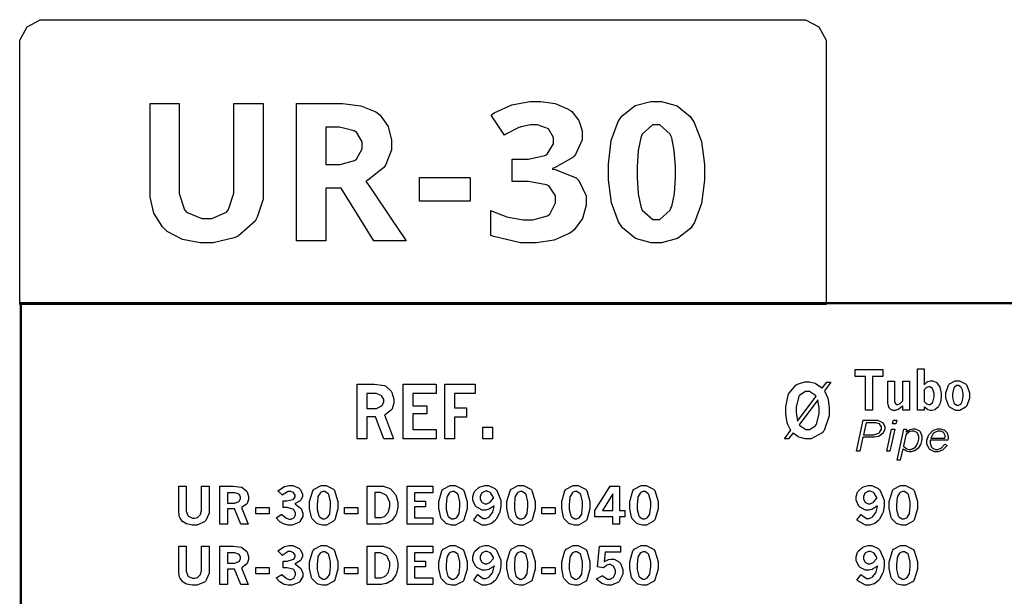
# Model space of a CAD drawing. Extents: x 0.5 to 11.2, y 0.5 to 7.8.
# Drawn here: x 0.5 to 2, y 6.7 to 7.6 of the extents above; entities that cross this region are included whole.
import ezdxf

# ---------------------------------------------------------------- set-up
doc = ezdxf.new("R2010")
doc.units = 0
doc.header["$MEASUREMENT"] = 0

msp = doc.modelspace()

# ---------------------------------------------------------------- linework, layer by layer
at = {"color": 142}
msp.add_lwpolyline([(0.464953, 7.57357), (0.464953, 7.58057), (0.476454, 7.60146), (0.497342, 7.61296), (0.50434, 7.61296), (1.70503, 7.61296), (1.71197, 7.61296), (1.73286, 7.60146), (1.74442, 7.58057), (1.74442, 7.57357), (1.74442, 7.16086), (0.464953, 7.16086), (0.464953, 7.57357)], close=True, dxfattribs=at)
at = {"color": 7}
for points in [[(0.850857, 7.48004), (0.850857, 7.33886), (0.850857, 7.32829), (0.841797, 7.29949), (0.840007, 7.29644), (0.838162, 7.2934), (0.812121, 7.27018), (0.808757, 7.26856), (0.805339, 7.26699), (0.771647, 7.25885), (0.760417, 7.25885), (0.751031, 7.25885), (0.722982, 7.26426), (0.698893, 7.27681), (0.695042, 7.28039), (0.691135, 7.28401), (0.677572, 7.30593), (0.671767, 7.33111), (0.671767, 7.33946), (0.671767, 7.48004), (0.717882, 7.48004), (0.717882, 7.34646), (0.717882, 7.33724), (0.726292, 7.31142), (0.727974, 7.30946), (0.729656, 7.30751), (0.753581, 7.29764), (0.76161, 7.29764), (0.769803, 7.29764), (0.792751, 7.30757), (0.794487, 7.30951), (0.796169, 7.31153), (0.804742, 7.33794), (0.804742, 7.34674), (0.804742, 7.48004), (0.850857, 7.48004)], [(0.950304, 7.3456), (0.950304, 7.26187), (0.904025, 7.26187), (0.904025, 7.48008), (0.967557, 7.48008), (0.977214, 7.48008), (1.00624, 7.47607), (1.02978, 7.46658), (1.03337, 7.46386), (1.03689, 7.46121), (1.04932, 7.44353), (1.05469, 7.42193), (1.05469, 7.41471), (1.05469, 7.40619), (1.04584, 7.38297), (1.04411, 7.38049), (1.04232, 7.37799), (1.01731, 7.3584), (1.01411, 7.35693), (1.0223, 7.34467), (1.05474, 7.29639), (1.07574, 7.26546), (1.07823, 7.26187), (1.02691, 7.26187), (0.974881, 7.3456), (0.950304, 7.3456)], [(1.35715, 7.43121), (1.35715, 7.42253), (1.34684, 7.39887), (1.34478, 7.39649), (1.34267, 7.3941), (1.31369, 7.37771), (1.31, 7.37679), (1.31, 7.37592), (1.3144, 7.37537), (1.34771, 7.36203), (1.34999, 7.35986), (1.35221, 7.35775), (1.36355, 7.3335), (1.36355, 7.32542), (1.36355, 7.31842), (1.3578, 7.29742), (1.34451, 7.27929), (1.34071, 7.27636), (1.33691, 7.27349), (1.31299, 7.26324), (1.28483, 7.25885), (1.2755, 7.25885), (1.25971, 7.25885), (1.21707, 7.26872), (1.21251, 7.27067), (1.21251, 7.31), (1.21463, 7.30897), (1.2379, 7.30024), (1.24045, 7.29953), (1.24295, 7.29889), (1.26367, 7.29551), (1.27062, 7.29551), (1.27902, 7.29551), (1.30246, 7.30197), (1.30431, 7.30328), (1.3061, 7.30458), (1.31521, 7.32226), (1.31521, 7.32813), (1.31521, 7.33361), (1.30474, 7.34885), (1.30268, 7.34987), (1.30056, 7.35097), (1.27214, 7.35633), (1.2627, 7.35633), (1.24609, 7.35633), (1.24609, 7.39176), (1.26297, 7.39176), (1.27224, 7.39176), (1.29812, 7.39729), (1.30008, 7.39839), (1.30203, 7.39953), (1.31179, 7.41575), (1.31179, 7.42111), (1.31179, 7.42578), (1.30398, 7.43967), (1.28657, 7.44586), (1.28076, 7.44586), (1.27528, 7.44586), (1.26069, 7.44288), (1.25884, 7.44228), (1.257, 7.44168), (1.23638, 7.43138), (1.23416, 7.4299), (1.21284, 7.46164), (1.21777, 7.46522), (1.24555, 7.47775), (1.27436, 7.48312), (1.28402, 7.48312), (1.29156, 7.48312), (1.31429, 7.47971), (1.3342, 7.47174), (1.33751, 7.4694), (1.34077, 7.46712), (1.35221, 7.45301), (1.35715, 7.43668), (1.35715, 7.43121)], [(1.55137, 7.37093), (1.55137, 7.35851), (1.54665, 7.32118), (1.53575, 7.2909), (1.53267, 7.28629), (1.52951, 7.28174), (1.50885, 7.26574), (1.48346, 7.25885), (1.47499, 7.25885), (1.46669, 7.25885), (1.44185, 7.26594), (1.42122, 7.2825), (1.41803, 7.28722), (1.41482, 7.29194), (1.40365, 7.32232), (1.39888, 7.35878), (1.39888, 7.37093), (1.39888, 7.38346), (1.40349, 7.42106), (1.41439, 7.4515), (1.41754, 7.45606), (1.42063, 7.46061), (1.44119, 7.47657), (1.46653, 7.4834), (1.47499, 7.4834), (1.48324, 7.4834), (1.50808, 7.47624), (1.52881, 7.45953), (1.53207, 7.45475), (1.53526, 7.44997), (1.54656, 7.41949), (1.55137, 7.38308), (1.55137, 7.37093)], [(0.950304, 7.38319), (0.965169, 7.38319), (0.973253, 7.38319), (0.995822, 7.38932), (0.997558, 7.39051), (0.999294, 7.39176), (1.00798, 7.4081), (1.00798, 7.41351), (1.00798, 7.41906), (0.999078, 7.43451), (0.997342, 7.4356), (0.995551, 7.43674), (0.972114, 7.44217), (0.964301, 7.44217), (0.950304, 7.44217), (0.950304, 7.38319)], [(1.44467, 7.37099), (1.44467, 7.36242), (1.4464, 7.33658), (1.45042, 7.3164), (1.45161, 7.31347), (1.45275, 7.3106), (1.4694, 7.29611), (1.47499, 7.29611), (1.48079, 7.29611), (1.49707, 7.31076), (1.49826, 7.31369), (1.49946, 7.31668), (1.50364, 7.33686), (1.50543, 7.36247), (1.50543, 7.37099), (1.50543, 7.37961), (1.50358, 7.40549), (1.4994, 7.42572), (1.49821, 7.4286), (1.49696, 7.43153), (1.48047, 7.44612), (1.47499, 7.44612), (1.46913, 7.44612), (1.45281, 7.43153), (1.45167, 7.4286), (1.45047, 7.42572), (1.4464, 7.40549), (1.44467, 7.37961), (1.44467, 7.37099)], [(1.09945, 7.32514), (1.09945, 7.36242), (1.17963, 7.36242), (1.17963, 7.32514), (1.09945, 7.32514)], [(1.79053, 7.05783), (1.83453, 7.05783), (1.83453, 7.04676), (1.81819, 7.04676), (1.81819, 6.99338), (1.80681, 6.99338), (1.80681, 7.04676), (1.79053, 7.04676), (1.79053, 7.05783)], [(1.88965, 7.05881), (1.90007, 7.05881), (1.90007, 7.03375), (1.9005, 7.03429), (1.90506, 7.03825), (1.90554, 7.03847), (1.90597, 7.03874), (1.9101, 7.0401), (1.91151, 7.0401), (1.91351, 7.0401), (1.91889, 7.03765), (1.9196, 7.03717), (1.92019, 7.03674), (1.92507, 7.02957), (1.9254, 7.0286), (1.92567, 7.02767), (1.92725, 7.01953), (1.92725, 7.01682), (1.92725, 7.01389), (1.92589, 7.00586), (1.92563, 7.00493), (1.9254, 7.00435), (1.92285, 6.99914), (1.92253, 6.99869), (1.92219, 6.99826), (1.91812, 6.99468), (1.91769, 6.99436), (1.91721, 6.99408), (1.91297, 6.99262), (1.91157, 6.99262), (1.9101, 6.99262), (1.90631, 6.99393), (1.90588, 6.99414), (1.90539, 6.99442), (1.90056, 6.99826), (1.90007, 6.99875), (1.90007, 6.99338), (1.88965, 6.99338), (1.88965, 7.05881)], [(1.00011, 7.03467), (1.02121, 7.03467), (1.02707, 7.03467), (1.04362, 7.03233), (1.04471, 7.03185), (1.04579, 7.03142), (1.05425, 7.02354), (1.0549, 7.02246), (1.0555, 7.02138), (1.05854, 7.01096), (1.05854, 7.00749), (1.05854, 7.00429), (1.05577, 6.99544), (1.05523, 6.99457), (1.05469, 6.99376), (1.04519, 6.98649), (1.04389, 6.98589), (1.05794, 6.94775), (1.04275, 6.94775), (1.02962, 6.98269), (1.01552, 6.98269), (1.01552, 6.94775), (1.00011, 6.94775), (1.00011, 7.03467)], [(1.07302, 7.03467), (1.12549, 7.03467), (1.12549, 7.01958), (1.08843, 7.01958), (1.08843, 7.00043), (1.111, 7.00043), (1.111, 6.98753), (1.08843, 6.98753), (1.08843, 6.96278), (1.12549, 6.96278), (1.12549, 6.94775), (1.07302, 6.94775), (1.07302, 7.03467)], [(1.13943, 7.03467), (1.18745, 7.03467), (1.18745, 7.01969), (1.15495, 7.01969), (1.15495, 6.99696), (1.17367, 6.99696), (1.17367, 6.98199), (1.15495, 6.98199), (1.15495, 6.94775), (1.13943, 6.94775), (1.13943, 7.03467)], [(1.73822, 7.02826), (1.7455, 7.03771), (1.7519, 7.03771), (1.74169, 7.02419), (1.74235, 7.02311), (1.74696, 7.01258), (1.74724, 7.01156), (1.74756, 7.01019), (1.74946, 6.99712), (1.74946, 6.99274), (1.74946, 6.98438), (1.7416, 6.9611), (1.74001, 6.95921), (1.73844, 6.95736), (1.72097, 6.94786), (1.71517, 6.94786), (1.71143, 6.94786), (1.70128, 6.95057), (1.70019, 6.95107), (1.69949, 6.95139), (1.69265, 6.95649), (1.692, 6.95714), (1.68485, 6.94792), (1.67822, 6.94792), (1.68838, 6.96153), (1.68778, 6.96235), (1.68365, 6.97081), (1.68338, 6.97168), (1.68289, 6.97319), (1.68056, 6.98753), (1.68056, 6.99224), (1.68056, 6.99886), (1.68425, 7.01693), (1.685, 7.01856), (1.68571, 7.02024), (1.69646, 7.03293), (1.69786, 7.03381), (1.69894, 7.03456), (1.71078, 7.03808), (1.71474, 7.03808), (1.71799, 7.03808), (1.72694, 7.03618), (1.72786, 7.03575), (1.72874, 7.03537), (1.73736, 7.02914), (1.73822, 7.02826)], [(1.84256, 7.03928), (1.85314, 7.03928), (1.85314, 7.00776), (1.85314, 7.00683), (1.85417, 7.00424), (1.85439, 7.00396), (1.85454, 7.00375), (1.85667, 7.00256), (1.85742, 7.00256), (1.8584, 7.00256), (1.861, 7.00358), (1.86139, 7.00379), (1.86171, 7.00401), (1.86578, 7.00786), (1.86626, 7.0084), (1.86626, 7.03928), (1.87674, 7.03928), (1.87674, 6.99338), (1.86626, 6.99338), (1.86626, 7.00028), (1.86567, 6.99962), (1.8596, 6.99474), (1.859, 6.99442), (1.85835, 6.99414), (1.85394, 6.99262), (1.85254, 6.99262), (1.85129, 6.99262), (1.8481, 6.99371), (1.84771, 6.99393), (1.84733, 6.99414), (1.84424, 6.99772), (1.84403, 6.99821), (1.84375, 6.99869), (1.84256, 7.00379), (1.84256, 7.00549), (1.84256, 7.03928)], [(1.95231, 7.0401), (1.95589, 7.0401), (1.96587, 7.035), (1.96679, 7.03396), (1.96767, 7.03299), (1.97206, 7.02072), (1.97206, 7.0166), (1.97206, 7.01221), (1.96761, 7), (1.96674, 6.99892), (1.96582, 6.99789), (1.95654, 6.99257), (1.95344, 6.99257), (1.95014, 6.99257), (1.94114, 6.99761), (1.94021, 6.99858), (1.93924, 6.99962), (1.93457, 7.01232), (1.93457, 7.01654), (1.93457, 7.02094), (1.93875, 7.03299), (1.93961, 7.03396), (1.94043, 7.035), (1.94933, 7.0401), (1.95231, 7.0401)], [(1.9534, 7.03244), (1.95199, 7.03244), (1.94808, 7.02989), (1.94775, 7.02935), (1.94726, 7.02869), (1.94504, 7.01942), (1.94504, 7.01628), (1.94504, 7.01335), (1.94706, 7.00515), (1.94749, 7.00456), (1.94786, 7.00401), (1.95193, 7.00108), (1.95335, 7.00108), (1.95443, 7.00108), (1.95736, 7.0025), (1.95768, 7.00276), (1.95801, 7.0031), (1.96035, 7.00717), (1.9605, 7.00765), (1.96072, 7.0084), (1.96175, 7.01535), (1.96175, 7.01764), (1.96175, 7.01958), (1.96089, 7.02479), (1.96072, 7.02539), (1.9605, 7.02599), (1.95806, 7.03043), (1.95774, 7.03071), (1.95736, 7.03103), (1.95437, 7.03244), (1.9534, 7.03244)], [(1.01552, 7.01953), (1.01552, 6.9961), (1.02783, 6.9961), (1.03071, 6.9961), (1.03852, 6.99968), (1.03933, 7.00038), (1.03982, 7.00087), (1.04248, 7.0064), (1.04248, 7.00825), (1.04248, 7.01025), (1.03955, 7.01579), (1.03901, 7.01628), (1.03841, 7.01682), (1.03044, 7.01953), (1.02783, 7.01953), (1.01552, 7.01953)], [(1.69917, 6.97607), (1.72862, 7.01551), (1.72771, 7.01682), (1.71799, 7.02306), (1.71479, 7.02306), (1.71153, 7.02306), (1.70281, 7.01725), (1.70193, 7.01606), (1.70107, 7.01492), (1.69683, 6.99875), (1.69683, 6.99333), (1.69683, 6.98904), (1.69879, 6.977), (1.69917, 6.97607)], [(1.90007, 7.02572), (1.90007, 7.007), (1.90033, 7.00662), (1.90349, 7.00364), (1.90381, 7.00342), (1.90408, 7.00325), (1.90668, 7.00222), (1.90761, 7.00222), (1.90907, 7.00222), (1.91303, 7.00504), (1.91347, 7.00558), (1.91385, 7.00618), (1.91585, 7.01449), (1.91585, 7.01719), (1.91585, 7.01975), (1.9139, 7.02675), (1.91351, 7.02724), (1.91308, 7.02778), (1.90913, 7.03049), (1.90782, 7.03049), (1.90679, 7.03049), (1.90414, 7.02951), (1.90386, 7.02929), (1.90354, 7.02914), (1.90033, 7.02615), (1.90007, 7.02572)], [(1.73112, 7.00987), (1.70171, 6.97017), (1.70264, 6.96897), (1.71224, 6.96272), (1.7155, 6.96272), (1.71864, 6.96272), (1.72732, 6.96858), (1.72819, 6.96972), (1.729, 6.97092), (1.73335, 6.98763), (1.73335, 6.99317), (1.73335, 6.99735), (1.73144, 7.00874), (1.73112, 7.00987)], [(1.80344, 6.97726), (1.82314, 6.97726), (1.82574, 6.97726), (1.83301, 6.97444), (1.83365, 6.97385), (1.83431, 6.97331), (1.83763, 6.96729), (1.83763, 6.96522), (1.83763, 6.96326), (1.83556, 6.9579), (1.83518, 6.95731), (1.83475, 6.95671), (1.82889, 6.95231), (1.82813, 6.95199), (1.82736, 6.95171), (1.82146, 6.95025), (1.8195, 6.95025), (1.80296, 6.95025), (1.79812, 6.92806), (1.79269, 6.92806), (1.80344, 6.97726)], [(1.80806, 6.97331), (1.80382, 6.95421), (1.81749, 6.95421), (1.82032, 6.95421), (1.82829, 6.95697), (1.82889, 6.95751), (1.82943, 6.95811), (1.83225, 6.96343), (1.83225, 6.96517), (1.83225, 6.96669), (1.82992, 6.97071), (1.82949, 6.97108), (1.829, 6.97146), (1.82319, 6.97331), (1.82129, 6.97331), (1.80806, 6.97331)], [(1.85135, 6.97726), (1.85644, 6.97726), (1.85519, 6.97151), (1.85004, 6.97151), (1.85135, 6.97726)], [(1.19987, 6.96658), (1.21517, 6.96658), (1.21517, 6.94775), (1.19987, 6.94775), (1.19987, 6.96658)], [(1.84831, 6.96294), (1.85335, 6.96294), (1.84571, 6.92806), (1.84056, 6.92806), (1.84831, 6.96294)], [(1.87142, 6.95844), (1.8719, 6.95893), (1.87663, 6.96235), (1.87711, 6.96251), (1.87756, 6.96272), (1.88183, 6.96365), (1.88331, 6.96365), (1.88569, 6.96365), (1.89242, 6.96067), (1.89301, 6.96007), (1.89361, 6.95953), (1.89654, 6.95188), (1.89654, 6.94928), (1.89654, 6.94683), (1.89497, 6.94021), (1.89469, 6.93946), (1.89438, 6.93875), (1.89068, 6.93311), (1.89031, 6.93267), (1.88986, 6.93229), (1.88514, 6.92904), (1.88465, 6.92876), (1.88411, 6.92854), (1.87929, 6.92736), (1.87771, 6.92736), (1.87625, 6.92736), (1.87229, 6.92822), (1.87185, 6.92839), (1.87136, 6.9286), (1.8666, 6.93153), (1.8661, 6.93192), (1.86214, 6.91407), (1.8571, 6.91407), (1.86789, 6.96294), (1.87181, 6.96294), (1.87142, 6.95844)], [(1.86719, 6.93664), (1.86751, 6.93619), (1.87158, 6.93261), (1.87207, 6.9324), (1.8725, 6.93218), (1.87614, 6.93099), (1.87739, 6.93099), (1.87875, 6.93099), (1.88232, 6.93224), (1.88282, 6.93246), (1.88314, 6.93261), (1.88629, 6.93517), (1.88661, 6.93549), (1.88687, 6.93582), (1.88943, 6.93994), (1.88965, 6.94043), (1.88992, 6.94119), (1.89154, 6.94743), (1.89154, 6.94949), (1.89154, 6.9515), (1.88938, 6.95708), (1.88894, 6.95747), (1.88851, 6.95796), (1.88374, 6.96012), (1.88217, 6.96012), (1.88058, 6.96012), (1.87646, 6.95871), (1.87597, 6.95839), (1.87543, 6.95811), (1.87121, 6.95432), (1.87093, 6.95383), (1.86719, 6.93664)], [(1.93664, 6.93744), (1.93608, 6.93668), (1.93033, 6.93078), (1.92974, 6.93039), (1.92893, 6.9299), (1.92165, 6.92736), (1.91928, 6.92736), (1.91661, 6.92736), (1.90929, 6.93067), (1.90864, 6.93132), (1.90793, 6.93201), (1.90446, 6.94), (1.90446, 6.9426), (1.90446, 6.94553), (1.90701, 6.95329), (1.90756, 6.95415), (1.90793, 6.95492), (1.91351, 6.96072), (1.91428, 6.9611), (1.91499, 6.96153), (1.92176, 6.96365), (1.92404, 6.96365), (1.92589, 6.96365), (1.93099, 6.96235), (1.93153, 6.96208), (1.93201, 6.96186), (1.93614, 6.95796), (1.93647, 6.95742), (1.93674, 6.95692), (1.93821, 6.95156), (1.93821, 6.94971), (1.93821, 6.94868), (1.93782, 6.9459), (1.93778, 6.94547), (1.90972, 6.94547), (1.90967, 6.94515), (1.9095, 6.94314), (1.9095, 6.94243), (1.9095, 6.94032), (1.91194, 6.93446), (1.91243, 6.93397), (1.91292, 6.93354), (1.91829, 6.93115), (1.92008, 6.93115), (1.92176, 6.93115), (1.92643, 6.93289), (1.92697, 6.93321), (1.92746, 6.9336), (1.93218, 6.93875), (1.93261, 6.9394), (1.93664, 6.93744)], [(1.93306, 6.94906), (1.93311, 6.94928), (1.93338, 6.95074), (1.93338, 6.95122), (1.93338, 6.9529), (1.93121, 6.95747), (1.93078, 6.95785), (1.93033, 6.95828), (1.92563, 6.96024), (1.9241, 6.96024), (1.92176, 6.96024), (1.91553, 6.95719), (1.91493, 6.95654), (1.91444, 6.95611), (1.91092, 6.94987), (1.91069, 6.94906), (1.93306, 6.94906)], [(0.717014, 6.87283), (0.729004, 6.87283), (0.729004, 6.83578), (0.729004, 6.83322), (0.731662, 6.82601), (0.732206, 6.82542), (0.732693, 6.82487), (0.738878, 6.822), (0.74094, 6.822), (0.742458, 6.822), (0.74669, 6.82314), (0.747179, 6.82335), (0.747612, 6.82362), (0.751303, 6.82742), (0.751574, 6.8279), (0.751844, 6.82844), (0.753201, 6.83399), (0.753201, 6.83578), (0.753201, 6.87283), (0.765246, 6.87283), (0.765246, 6.83404), (0.765246, 6.82981), (0.760146, 6.81799), (0.759169, 6.81694), (0.758137, 6.81597), (0.745606, 6.81099), (0.741428, 6.81099), (0.738282, 6.81099), (0.729764, 6.81282), (0.728842, 6.81315), (0.728299, 6.81337), (0.724012, 6.81586), (0.723687, 6.81614), (0.723199, 6.81657), (0.719239, 6.82215), (0.718912, 6.82281), (0.718588, 6.82351), (0.717014, 6.83122), (0.717014, 6.83376), (0.717014, 6.87283)], [(0.782497, 6.87283), (0.798882, 6.87283), (0.80344, 6.87283), (0.816243, 6.87121), (0.817111, 6.87088), (0.817925, 6.87056), (0.824544, 6.86507), (0.825032, 6.86431), (0.825467, 6.86356), (0.827854, 6.85628), (0.827854, 6.85385), (0.827854, 6.85161), (0.825683, 6.84543), (0.825304, 6.84483), (0.824869, 6.84429), (0.817546, 6.83925), (0.816515, 6.83882), (0.827419, 6.81218), (0.815593, 6.81218), (0.805447, 6.83658), (0.794487, 6.83658), (0.794487, 6.81218), (0.782497, 6.81218), (0.782497, 6.87283)], [(0.794487, 6.86225), (0.794487, 6.84592), (0.804036, 6.84592), (0.806261, 6.84592), (0.812338, 6.84842), (0.812989, 6.8489), (0.813368, 6.84924), (0.815375, 6.85314), (0.815375, 6.85439), (0.815375, 6.85579), (0.813097, 6.85965), (0.812662, 6.85997), (0.812175, 6.86035), (0.806044, 6.86225), (0.804036, 6.86225), (0.794487, 6.86225)], [(0.874457, 6.86529), (0.875379, 6.8661), (0.883789, 6.87181), (0.884549, 6.87207), (0.885254, 6.8724), (0.891982, 6.87403), (0.89426, 6.87403), (0.897949, 6.87403), (0.908203, 6.86936), (0.909125, 6.86838), (0.909831, 6.86768), (0.913357, 6.86068), (0.913357, 6.85835), (0.913357, 6.85628), (0.910644, 6.85075), (0.910157, 6.8501), (0.909614, 6.8495), (0.902126, 6.84511), (0.90115, 6.84483), (0.902235, 6.84435), (0.910319, 6.83806), (0.910861, 6.83729), (0.911404, 6.83658), (0.914117, 6.82986), (0.914117, 6.82758), (0.914117, 6.82465), (0.909506, 6.81662), (0.908583, 6.81581), (0.907661, 6.81506), (0.896864, 6.81099), (0.893283, 6.81099), (0.891004, 6.81099), (0.884874, 6.81233), (0.884224, 6.81256), (0.883518, 6.81282), (0.87755, 6.81635), (0.877007, 6.81679), (0.876628, 6.81711), (0.872396, 6.822), (0.871907, 6.82264), (0.880588, 6.82807), (0.881185, 6.82742), (0.886936, 6.82243), (0.887478, 6.8221), (0.887967, 6.82183), (0.892253, 6.82026), (0.893718, 6.82026), (0.89529, 6.82026), (0.899631, 6.82232), (0.900065, 6.82269), (0.900499, 6.82314), (0.902669, 6.82726), (0.902669, 6.82861), (0.902669, 6.83046), (0.899576, 6.83535), (0.898981, 6.83583), (0.898383, 6.83637), (0.889324, 6.83882), (0.886339, 6.83882), (0.88265, 6.83882), (0.88265, 6.84924), (0.885417, 6.84924), (0.888835, 6.84924), (0.898438, 6.85161), (0.899143, 6.85206), (0.899576, 6.85238), (0.902018, 6.85601), (0.902018, 6.85721), (0.902018, 6.85846), (0.899903, 6.86182), (0.899522, 6.86219), (0.899089, 6.86257), (0.894911, 6.86442), (0.893554, 6.86442), (0.890625, 6.86442), (0.882758, 6.85926), (0.881836, 6.85824), (0.874457, 6.86529)], [(0.946724, 6.87403), (0.9509, 6.87403), (0.962565, 6.86806), (0.963596, 6.86686), (0.964572, 6.86567), (0.969726, 6.84842), (0.969726, 6.84261), (0.969726, 6.83653), (0.964735, 6.81944), (0.963758, 6.81819), (0.962728, 6.817), (0.951443, 6.81099), (0.9477, 6.81099), (0.945042, 6.81099), (0.937825, 6.81272), (0.937229, 6.81304), (0.936199, 6.81358), (0.928928, 6.82107), (0.928494, 6.822), (0.927897, 6.82324), (0.924858, 6.8374), (0.924858, 6.84207), (0.924858, 6.84825), (0.92985, 6.86556), (0.930881, 6.86675), (0.931858, 6.868), (0.942979, 6.87403), (0.946724, 6.87403)], [(0.947428, 6.86421), (0.946018, 6.86421), (0.942219, 6.86247), (0.941786, 6.86208), (0.941351, 6.86176), (0.938097, 6.85633), (0.937879, 6.85558), (0.937663, 6.85487), (0.936686, 6.84332), (0.936686, 6.83946), (0.936686, 6.83583), (0.93929, 6.82557), (0.939833, 6.82487), (0.940321, 6.82422), (0.945583, 6.82075), (0.947374, 6.82075), (0.948731, 6.82075), (0.952365, 6.82249), (0.952854, 6.82281), (0.953288, 6.82319), (0.956651, 6.82829), (0.956868, 6.82894), (0.957032, 6.82964), (0.958062, 6.84028), (0.958062, 6.84381), (0.958062, 6.84787), (0.955404, 6.85932), (0.954915, 6.85997), (0.954372, 6.86068), (0.949164, 6.86421), (0.947428, 6.86421)], [(1.01617, 6.87283), (1.03825, 6.87283), (1.04172, 6.87283), (1.05122, 6.86963), (1.05225, 6.86897), (1.05328, 6.86838), (1.06114, 6.85938), (1.06169, 6.85818), (1.06218, 6.85704), (1.06489, 6.84657), (1.06489, 6.84304), (1.06489, 6.83942), (1.06255, 6.82949), (1.06212, 6.82835), (1.06163, 6.82726), (1.05566, 6.81879), (1.05496, 6.81814), (1.05442, 6.81771), (1.04763, 6.81407), (1.04682, 6.81381), (1.04595, 6.81353), (1.03868, 6.81218), (1.0363, 6.81218), (1.01617, 6.81218), (1.01617, 6.87283)], [(1.02827, 6.86263), (1.02827, 6.82281), (1.03651, 6.82281), (1.03847, 6.82281), (1.04373, 6.82476), (1.04432, 6.82514), (1.04487, 6.82557), (1.04932, 6.83074), (1.04964, 6.83138), (1.05008, 6.83231), (1.05235, 6.8406), (1.05235, 6.84332), (1.05235, 6.84685), (1.04807, 6.8565), (1.04725, 6.85736), (1.04639, 6.85824), (1.03716, 6.86263), (1.03413, 6.86263), (1.02827, 6.86263)], [(1.07948, 6.87283), (1.12017, 6.87283), (1.12017, 6.86231), (1.09142, 6.86231), (1.09142, 6.8489), (1.10894, 6.8489), (1.10894, 6.83996), (1.09142, 6.83996), (1.09142, 6.82264), (1.12017, 6.82264), (1.12017, 6.81218), (1.07948, 6.81218), (1.07948, 6.87283)], [(1.1518, 6.87403), (1.15598, 6.87403), (1.16764, 6.86806), (1.16867, 6.86686), (1.16965, 6.86567), (1.1748, 6.84842), (1.1748, 6.84261), (1.1748, 6.83653), (1.16976, 6.81944), (1.16878, 6.81819), (1.16775, 6.817), (1.15652, 6.81099), (1.15278, 6.81099), (1.15012, 6.81099), (1.1429, 6.81272), (1.14225, 6.81304), (1.14128, 6.81358), (1.13401, 6.82107), (1.13357, 6.822), (1.13292, 6.82324), (1.12994, 6.8374), (1.12994, 6.84207), (1.12994, 6.84825), (1.13487, 6.86556), (1.13591, 6.86675), (1.13688, 6.868), (1.14806, 6.87403), (1.1518, 6.87403)], [(1.15245, 6.86421), (1.15104, 6.86421), (1.14724, 6.86247), (1.14681, 6.86208), (1.14638, 6.86176), (1.14312, 6.85633), (1.14296, 6.85558), (1.14274, 6.85487), (1.14171, 6.84332), (1.14171, 6.83946), (1.14171, 6.83583), (1.14431, 6.82557), (1.14486, 6.82487), (1.1454, 6.82422), (1.15061, 6.82075), (1.1524, 6.82075), (1.15375, 6.82075), (1.15744, 6.82249), (1.15793, 6.82281), (1.15837, 6.82319), (1.16168, 6.82829), (1.16189, 6.82894), (1.16206, 6.82964), (1.16314, 6.84028), (1.16314, 6.84381), (1.16314, 6.84787), (1.16043, 6.85932), (1.15994, 6.85997), (1.1594, 6.86068), (1.15419, 6.86421), (1.15245, 6.86421)], [(1.21767, 6.84147), (1.21701, 6.84093), (1.2105, 6.83669), (1.20985, 6.83643), (1.2092, 6.83615), (1.20383, 6.83475), (1.20204, 6.83475), (1.19878, 6.83475), (1.19005, 6.83925), (1.18918, 6.84011), (1.18826, 6.84104), (1.18392, 6.85042), (1.18392, 6.85351), (1.18392, 6.85612), (1.1862, 6.86312), (1.18669, 6.86393), (1.18712, 6.86475), (1.19363, 6.87093), (1.1945, 6.87136), (1.19531, 6.87185), (1.20264, 6.87403), (1.20513, 6.87403), (1.20882, 6.87403), (1.21891, 6.86908), (1.22, 6.86806), (1.22135, 6.86681), (1.22835, 6.85047), (1.22835, 6.845), (1.22835, 6.84136), (1.22645, 6.83154), (1.22607, 6.8304), (1.22569, 6.82932), (1.22108, 6.82032), (1.22054, 6.81961), (1.22, 6.81896), (1.21354, 6.81369), (1.21284, 6.81326), (1.21208, 6.81288), (1.20519, 6.81099), (1.20291, 6.81099), (1.19846, 6.81099), (1.18636, 6.81776), (1.18517, 6.81907), (1.192, 6.82775), (1.19276, 6.82676), (1.20014, 6.82167), (1.20264, 6.82167), (1.20443, 6.82167), (1.20926, 6.82368), (1.20985, 6.82406), (1.21039, 6.82449), (1.21522, 6.83074), (1.2156, 6.83154), (1.21582, 6.83214), (1.21756, 6.84044), (1.21767, 6.84147)], [(1.21669, 6.85379), (1.21642, 6.85476), (1.21257, 6.86165), (1.21208, 6.86208), (1.21153, 6.86253), (1.20671, 6.86469), (1.20513, 6.86469), (1.2034, 6.86469), (1.19862, 6.86236), (1.19819, 6.86187), (1.19775, 6.86143), (1.19553, 6.85628), (1.19553, 6.85454), (1.19553, 6.85281), (1.19759, 6.84787), (1.19802, 6.84744), (1.19846, 6.847), (1.20285, 6.84478), (1.20432, 6.84478), (1.20589, 6.84478), (1.21023, 6.84657), (1.21072, 6.8469), (1.21121, 6.84728), (1.21615, 6.85303), (1.21669, 6.85379)], [(1.25977, 6.87403), (1.264, 6.87403), (1.27566, 6.86806), (1.27669, 6.86686), (1.27767, 6.86567), (1.28277, 6.84842), (1.28277, 6.84261), (1.28277, 6.83653), (1.27778, 6.81944), (1.2768, 6.81819), (1.27577, 6.817), (1.26449, 6.81099), (1.26074, 6.81099), (1.25808, 6.81099), (1.25092, 6.81272), (1.25027, 6.81304), (1.24924, 6.81358), (1.24197, 6.82107), (1.24154, 6.822), (1.24094, 6.82324), (1.23796, 6.8374), (1.23796, 6.84207), (1.23796, 6.84825), (1.24289, 6.86556), (1.24392, 6.86675), (1.2449, 6.868), (1.25602, 6.87403), (1.25977, 6.87403)], [(1.26047, 6.86421), (1.25906, 6.86421), (1.25526, 6.86247), (1.25483, 6.86208), (1.25439, 6.86176), (1.25114, 6.85633), (1.25092, 6.85558), (1.25071, 6.85487), (1.24973, 6.84332), (1.24973, 6.83946), (1.24973, 6.83583), (1.25233, 6.82557), (1.25288, 6.82487), (1.25336, 6.82422), (1.25863, 6.82075), (1.26042, 6.82075), (1.26177, 6.82075), (1.26541, 6.82249), (1.2659, 6.82281), (1.26633, 6.82319), (1.26969, 6.82829), (1.26991, 6.82894), (1.27007, 6.82964), (1.2711, 6.84028), (1.2711, 6.84381), (1.2711, 6.84787), (1.26845, 6.85932), (1.26796, 6.85997), (1.26742, 6.86068), (1.26221, 6.86421), (1.26047, 6.86421)], [(1.34668, 6.87403), (1.35086, 6.87403), (1.36252, 6.86806), (1.36355, 6.86686), (1.36453, 6.86567), (1.36968, 6.84842), (1.36968, 6.84261), (1.36968, 6.83653), (1.36469, 6.81944), (1.36372, 6.81819), (1.36268, 6.817), (1.3514, 6.81099), (1.34766, 6.81099), (1.345, 6.81099), (1.33778, 6.81272), (1.33718, 6.81304), (1.33615, 6.81358), (1.32888, 6.82107), (1.32845, 6.822), (1.32785, 6.82324), (1.32482, 6.8374), (1.32482, 6.84207), (1.32482, 6.84825), (1.32981, 6.86556), (1.33084, 6.86675), (1.33181, 6.868), (1.34294, 6.87403), (1.34668, 6.87403)], [(1.34733, 6.86421), (1.34592, 6.86421), (1.34218, 6.86247), (1.34174, 6.86208), (1.34131, 6.86176), (1.33805, 6.85633), (1.33784, 6.85558), (1.33762, 6.85487), (1.33659, 6.84332), (1.33659, 6.83946), (1.33659, 6.83583), (1.33925, 6.82557), (1.33979, 6.82487), (1.34028, 6.82422), (1.34554, 6.82075), (1.34733, 6.82075), (1.34869, 6.82075), (1.35232, 6.82249), (1.35281, 6.82281), (1.35324, 6.82319), (1.35655, 6.82829), (1.35677, 6.82894), (1.35699, 6.82964), (1.35802, 6.84028), (1.35802, 6.84381), (1.35802, 6.84787), (1.35536, 6.85932), (1.35487, 6.85997), (1.35433, 6.86068), (1.34907, 6.86421), (1.34733, 6.86421)], [(1.40186, 6.87283), (1.41635, 6.87283), (1.41635, 6.83415), (1.42492, 6.83415), (1.42492, 6.82422), (1.41635, 6.82422), (1.41635, 6.81218), (1.40587, 6.81218), (1.40587, 6.82422), (1.37766, 6.82422), (1.37766, 6.83415), (1.40186, 6.87283)], [(1.40587, 6.86074), (1.38938, 6.83415), (1.40587, 6.83415), (1.40587, 6.86074)], [(1.45469, 6.87403), (1.45888, 6.87403), (1.47054, 6.86806), (1.47157, 6.86686), (1.47254, 6.86567), (1.47771, 6.84842), (1.47771, 6.84261), (1.47771, 6.83653), (1.47265, 6.81944), (1.47168, 6.81819), (1.47065, 6.817), (1.45942, 6.81099), (1.45568, 6.81099), (1.45301, 6.81099), (1.44581, 6.81272), (1.44515, 6.81304), (1.44417, 6.81358), (1.43685, 6.82107), (1.43642, 6.822), (1.43582, 6.82324), (1.43283, 6.8374), (1.43283, 6.84207), (1.43283, 6.84825), (1.43778, 6.86556), (1.43881, 6.86675), (1.43978, 6.868), (1.45096, 6.87403), (1.45469, 6.87403)], [(1.45535, 6.86421), (1.45394, 6.86421), (1.45014, 6.86247), (1.44971, 6.86208), (1.44928, 6.86176), (1.44601, 6.85633), (1.44586, 6.85558), (1.44564, 6.85487), (1.44461, 6.84332), (1.44461, 6.83946), (1.44461, 6.83583), (1.44721, 6.82557), (1.44775, 6.82487), (1.44829, 6.82422), (1.4535, 6.82075), (1.45529, 6.82075), (1.45665, 6.82075), (1.46035, 6.82249), (1.46083, 6.82281), (1.46126, 6.82319), (1.46457, 6.82829), (1.46479, 6.82894), (1.46496, 6.82964), (1.46604, 6.84028), (1.46604, 6.84381), (1.46604, 6.84787), (1.46332, 6.85932), (1.46283, 6.85997), (1.46229, 6.86068), (1.45708, 6.86421), (1.45535, 6.86421)], [(0.839464, 6.83903), (0.860406, 6.83903), (0.860406, 6.82889), (0.839464, 6.82889), (0.839464, 6.83903)], [(0.98036, 6.83903), (1.0013, 6.83903), (1.0013, 6.82889), (0.98036, 6.82889), (0.98036, 6.83903)], [(1.2934, 6.83903), (1.31434, 6.83903), (1.31434, 6.82889), (1.2934, 6.82889), (1.2934, 6.83903)], [(0.717014, 6.77746), (0.729004, 6.77746), (0.729004, 6.7404), (0.729004, 6.73785), (0.731662, 6.73063), (0.732206, 6.73004), (0.732693, 6.72949), (0.738878, 6.72657), (0.74094, 6.72657), (0.742458, 6.72657), (0.74669, 6.72771), (0.747179, 6.72792), (0.747612, 6.72819), (0.751303, 6.73199), (0.751574, 6.73247), (0.751844, 6.73301), (0.753201, 6.73856), (0.753201, 6.7404), (0.753201, 6.77746), (0.765246, 6.77746), (0.765246, 6.73867), (0.765246, 6.73443), (0.760146, 6.7226), (0.759169, 6.72157), (0.758137, 6.7206), (0.745606, 6.71556), (0.741428, 6.71556), (0.738282, 6.71556), (0.729764, 6.71739), (0.728842, 6.71772), (0.728299, 6.71793), (0.724012, 6.72043), (0.723687, 6.72071), (0.723199, 6.72119), (0.719239, 6.72672), (0.718912, 6.72738), (0.718588, 6.72808), (0.717014, 6.73579), (0.717014, 6.73833), (0.717014, 6.77746)], [(0.782497, 6.77746), (0.798882, 6.77746), (0.80344, 6.77746), (0.816243, 6.77576), (0.817111, 6.77544), (0.817925, 6.77512), (0.824544, 6.76964), (0.825032, 6.76888), (0.825467, 6.76812), (0.827854, 6.7609), (0.827854, 6.75846), (0.827854, 6.75624), (0.825683, 6.75), (0.825304, 6.7494), (0.824869, 6.74886), (0.817546, 6.74382), (0.816515, 6.74338), (0.827419, 6.71674), (0.815593, 6.71674), (0.805447, 6.74115), (0.794487, 6.74115), (0.794487, 6.71674), (0.782497, 6.71674), (0.782497, 6.77746)], [(0.794487, 6.76682), (0.794487, 6.75049), (0.804036, 6.75049), (0.806261, 6.75049), (0.812338, 6.75299), (0.812989, 6.75347), (0.813368, 6.75385), (0.815375, 6.75776), (0.815375, 6.759), (0.815375, 6.76042), (0.813097, 6.76421), (0.812662, 6.7646), (0.812175, 6.76497), (0.806044, 6.76682), (0.804036, 6.76682), (0.794487, 6.76682)], [(0.874457, 6.76992), (0.875379, 6.77072), (0.883789, 6.77636), (0.884549, 6.77669), (0.885254, 6.77701), (0.891982, 6.7786), (0.89426, 6.7786), (0.897949, 6.7786), (0.908203, 6.77399), (0.909125, 6.773), (0.909831, 6.77225), (0.913357, 6.76525), (0.913357, 6.76292), (0.913357, 6.76085), (0.910644, 6.75532), (0.910157, 6.75467), (0.909614, 6.75407), (0.902126, 6.74968), (0.90115, 6.7494), (0.902235, 6.74892), (0.910319, 6.74268), (0.910861, 6.74192), (0.911404, 6.74121), (0.914117, 6.73443), (0.914117, 6.73215), (0.914117, 6.72922), (0.909506, 6.72119), (0.908583, 6.72038), (0.907661, 6.71962), (0.896864, 6.71556), (0.893283, 6.71556), (0.891004, 6.71556), (0.884874, 6.7169), (0.884224, 6.71712), (0.883518, 6.71739), (0.87755, 6.72097), (0.877007, 6.7214), (0.876628, 6.72174), (0.872396, 6.72657), (0.871907, 6.72721), (0.880588, 6.73264), (0.881185, 6.73199), (0.886936, 6.727), (0.887478, 6.72667), (0.887967, 6.7264), (0.892253, 6.72483), (0.893718, 6.72483), (0.89529, 6.72483), (0.899631, 6.72694), (0.900065, 6.72732), (0.900499, 6.72775), (0.902669, 6.73182), (0.902669, 6.73318), (0.902669, 6.73503), (0.899576, 6.73996), (0.898981, 6.74046), (0.898383, 6.74094), (0.889324, 6.74338), (0.886339, 6.74338), (0.88265, 6.74338), (0.88265, 6.75385), (0.885417, 6.75385), (0.888835, 6.75385), (0.898438, 6.75618), (0.899143, 6.75662), (0.899576, 6.75694), (0.902018, 6.76064), (0.902018, 6.76183), (0.902018, 6.76307), (0.899903, 6.76639), (0.899522, 6.76676), (0.899089, 6.76714), (0.894911, 6.76899), (0.893554, 6.76899), (0.890625, 6.76899), (0.882758, 6.76389), (0.881836, 6.76286), (0.874457, 6.76992)], [(0.946724, 6.7786), (0.9509, 6.7786), (0.962565, 6.77262), (0.963596, 6.77143), (0.964572, 6.77029), (0.969726, 6.75299), (0.969726, 6.74718), (0.969726, 6.7411), (0.964735, 6.72401), (0.963758, 6.72276), (0.962728, 6.72157), (0.951443, 6.71556), (0.9477, 6.71556), (0.945042, 6.71556), (0.937825, 6.71729), (0.937229, 6.71761), (0.936199, 6.71815), (0.928928, 6.72564), (0.928494, 6.72657), (0.927897, 6.72781), (0.924858, 6.74197), (0.924858, 6.74664), (0.924858, 6.75282), (0.92985, 6.77013), (0.930881, 6.77132), (0.931858, 6.77257), (0.942979, 6.7786), (0.946724, 6.7786)], [(0.947428, 6.76878), (0.946018, 6.76878), (0.942219, 6.76704), (0.941786, 6.76665), (0.941351, 6.76633), (0.938097, 6.76096), (0.937879, 6.76019), (0.937663, 6.7595), (0.936686, 6.74794), (0.936686, 6.74403), (0.936686, 6.7404), (0.93929, 6.73014), (0.939833, 6.72944), (0.940321, 6.72879), (0.945583, 6.72532), (0.947374, 6.72532), (0.948731, 6.72532), (0.952365, 6.72706), (0.952854, 6.72738), (0.953288, 6.72775), (0.956651, 6.73286), (0.956868, 6.73351), (0.957032, 6.73421), (0.958062, 6.74485), (0.958062, 6.74837), (0.958062, 6.75244), (0.955404, 6.76389), (0.954915, 6.7646), (0.954372, 6.76531), (0.949164, 6.76878), (0.947428, 6.76878)], [(1.01617, 6.77746), (1.03825, 6.77746), (1.04172, 6.77746), (1.05122, 6.77425), (1.05225, 6.7736), (1.05328, 6.773), (1.06114, 6.76394), (1.06169, 6.76275), (1.06218, 6.76161), (1.06489, 6.75114), (1.06489, 6.74761), (1.06489, 6.74397), (1.06255, 6.73406), (1.06212, 6.73296), (1.06163, 6.73188), (1.05566, 6.72336), (1.05496, 6.72271), (1.05442, 6.72228), (1.04763, 6.71869), (1.04682, 6.71837), (1.04595, 6.7181), (1.03868, 6.71674), (1.0363, 6.71674), (1.01617, 6.71674), (1.01617, 6.77746)], [(1.02827, 6.76719), (1.02827, 6.72738), (1.03651, 6.72738), (1.03847, 6.72738), (1.04373, 6.72933), (1.04432, 6.72971), (1.04487, 6.73014), (1.04932, 6.73535), (1.04964, 6.73594), (1.05008, 6.73687), (1.05235, 6.74517), (1.05235, 6.74789), (1.05235, 6.75142), (1.04807, 6.76107), (1.04725, 6.76193), (1.04639, 6.76286), (1.03716, 6.76719), (1.03413, 6.76719), (1.02827, 6.76719)], [(1.07948, 6.77746), (1.12017, 6.77746), (1.12017, 6.76687), (1.09142, 6.76687), (1.09142, 6.75353), (1.10894, 6.75353), (1.10894, 6.74451), (1.09142, 6.74451), (1.09142, 6.72721), (1.12017, 6.72721), (1.12017, 6.71674), (1.07948, 6.71674), (1.07948, 6.77746)], [(1.1518, 6.7786), (1.15598, 6.7786), (1.16764, 6.77262), (1.16867, 6.77143), (1.16965, 6.77029), (1.1748, 6.75299), (1.1748, 6.74718), (1.1748, 6.7411), (1.16976, 6.72401), (1.16878, 6.72276), (1.16775, 6.72157), (1.15652, 6.71556), (1.15278, 6.71556), (1.15012, 6.71556), (1.1429, 6.71729), (1.14225, 6.71761), (1.14128, 6.71815), (1.13401, 6.72564), (1.13357, 6.72657), (1.13292, 6.72781), (1.12994, 6.74197), (1.12994, 6.74664), (1.12994, 6.75282), (1.13487, 6.77013), (1.13591, 6.77132), (1.13688, 6.77257), (1.14806, 6.7786), (1.1518, 6.7786)], [(1.15245, 6.76878), (1.15104, 6.76878), (1.14724, 6.76704), (1.14681, 6.76665), (1.14638, 6.76633), (1.14312, 6.76096), (1.14296, 6.76019), (1.14274, 6.7595), (1.14171, 6.74794), (1.14171, 6.74403), (1.14171, 6.7404), (1.14431, 6.73014), (1.14486, 6.72944), (1.1454, 6.72879), (1.15061, 6.72532), (1.1524, 6.72532), (1.15375, 6.72532), (1.15744, 6.72706), (1.15793, 6.72738), (1.15837, 6.72775), (1.16168, 6.73286), (1.16189, 6.73351), (1.16206, 6.73421), (1.16314, 6.74485), (1.16314, 6.74837), (1.16314, 6.75244), (1.16043, 6.76389), (1.15994, 6.7646), (1.1594, 6.76531), (1.15419, 6.76878), (1.15245, 6.76878)], [(1.21767, 6.74604), (1.21701, 6.7455), (1.2105, 6.74132), (1.20985, 6.741), (1.2092, 6.74072), (1.20383, 6.73931), (1.20204, 6.73931), (1.19878, 6.73931), (1.19005, 6.74382), (1.18918, 6.74468), (1.18826, 6.74561), (1.18392, 6.75499), (1.18392, 6.75808), (1.18392, 6.76069), (1.1862, 6.76774), (1.18669, 6.7685), (1.18712, 6.76932), (1.19363, 6.77556), (1.1945, 6.77599), (1.19531, 6.77642), (1.20264, 6.77865), (1.20513, 6.77865), (1.20882, 6.77865), (1.21891, 6.77365), (1.22, 6.77262), (1.22135, 6.77138), (1.22835, 6.75504), (1.22835, 6.74957), (1.22835, 6.74593), (1.22645, 6.73611), (1.22607, 6.73497), (1.22569, 6.73389), (1.22108, 6.72493), (1.22054, 6.72424), (1.22, 6.72358), (1.21354, 6.71826), (1.21284, 6.71789), (1.21208, 6.7175), (1.20519, 6.7156), (1.20291, 6.7156), (1.19846, 6.7156), (1.18636, 6.72233), (1.18517, 6.72368), (1.192, 6.73236), (1.19276, 6.73139), (1.20014, 6.72629), (1.20264, 6.72629), (1.20443, 6.72629), (1.20926, 6.72831), (1.20985, 6.72868), (1.21039, 6.72911), (1.21522, 6.73529), (1.2156, 6.73611), (1.21582, 6.73676), (1.21756, 6.74501), (1.21767, 6.74604)], [(1.21669, 6.7584), (1.21642, 6.75939), (1.21257, 6.76622), (1.21208, 6.76665), (1.21153, 6.76708), (1.20671, 6.76926), (1.20513, 6.76926), (1.2034, 6.76926), (1.19862, 6.76699), (1.19819, 6.7665), (1.19775, 6.76606), (1.19553, 6.76085), (1.19553, 6.75911), (1.19553, 6.75738), (1.19759, 6.7525), (1.19802, 6.75201), (1.19846, 6.75157), (1.20285, 6.74935), (1.20432, 6.74935), (1.20589, 6.74935), (1.21023, 6.75119), (1.21072, 6.75151), (1.21121, 6.7519), (1.21615, 6.75765), (1.21669, 6.7584)], [(1.25977, 6.7786), (1.264, 6.7786), (1.27566, 6.77262), (1.27669, 6.77143), (1.27767, 6.77029), (1.28277, 6.75299), (1.28277, 6.74718), (1.28277, 6.7411), (1.27778, 6.72401), (1.2768, 6.72276), (1.27577, 6.72157), (1.26449, 6.71556), (1.26074, 6.71556), (1.25808, 6.71556), (1.25092, 6.71729), (1.25027, 6.71761), (1.24924, 6.71815), (1.24197, 6.72564), (1.24154, 6.72657), (1.24094, 6.72781), (1.23796, 6.74197), (1.23796, 6.74664), (1.23796, 6.75282), (1.24289, 6.77013), (1.24392, 6.77132), (1.2449, 6.77257), (1.25602, 6.7786), (1.25977, 6.7786)], [(1.26047, 6.76878), (1.25906, 6.76878), (1.25526, 6.76704), (1.25483, 6.76665), (1.25439, 6.76633), (1.25114, 6.76096), (1.25092, 6.76019), (1.25071, 6.7595), (1.24973, 6.74794), (1.24973, 6.74403), (1.24973, 6.7404), (1.25233, 6.73014), (1.25288, 6.72944), (1.25336, 6.72879), (1.25863, 6.72532), (1.26042, 6.72532), (1.26177, 6.72532), (1.26541, 6.72706), (1.2659, 6.72738), (1.26633, 6.72775), (1.26969, 6.73286), (1.26991, 6.73351), (1.27007, 6.73421), (1.2711, 6.74485), (1.2711, 6.74837), (1.2711, 6.75244), (1.26845, 6.76389), (1.26796, 6.7646), (1.26742, 6.76531), (1.26221, 6.76878), (1.26047, 6.76878)], [(1.34668, 6.7786), (1.35086, 6.7786), (1.36252, 6.77262), (1.36355, 6.77143), (1.36453, 6.77029), (1.36968, 6.75299), (1.36968, 6.74718), (1.36968, 6.7411), (1.36469, 6.72401), (1.36372, 6.72276), (1.36268, 6.72157), (1.3514, 6.71556), (1.34766, 6.71556), (1.345, 6.71556), (1.33778, 6.71729), (1.33718, 6.71761), (1.33615, 6.71815), (1.32888, 6.72564), (1.32845, 6.72657), (1.32785, 6.72781), (1.32482, 6.74197), (1.32482, 6.74664), (1.32482, 6.75282), (1.32981, 6.77013), (1.33084, 6.77132), (1.33181, 6.77257), (1.34294, 6.7786), (1.34668, 6.7786)], [(1.34733, 6.76878), (1.34592, 6.76878), (1.34218, 6.76704), (1.34174, 6.76665), (1.34131, 6.76633), (1.33805, 6.76096), (1.33784, 6.76019), (1.33762, 6.7595), (1.33659, 6.74794), (1.33659, 6.74403), (1.33659, 6.7404), (1.33925, 6.73014), (1.33979, 6.72944), (1.34028, 6.72879), (1.34554, 6.72532), (1.34733, 6.72532), (1.34869, 6.72532), (1.35232, 6.72706), (1.35281, 6.72738), (1.35324, 6.72775), (1.35655, 6.73286), (1.35677, 6.73351), (1.35699, 6.73421), (1.35802, 6.74485), (1.35802, 6.74837), (1.35802, 6.75244), (1.35536, 6.76389), (1.35487, 6.7646), (1.35433, 6.76531), (1.34907, 6.76878), (1.34733, 6.76878)], [(1.38482, 6.77746), (1.41803, 6.77746), (1.41803, 6.76774), (1.39388, 6.76774), (1.39247, 6.75304), (1.39296, 6.75336), (1.39806, 6.75586), (1.3986, 6.75603), (1.39908, 6.75618), (1.40343, 6.757), (1.40489, 6.757), (1.40799, 6.757), (1.41656, 6.75201), (1.41732, 6.75097), (1.41803, 6.75), (1.42171, 6.7404), (1.42171, 6.73719), (1.42171, 6.73329), (1.41678, 6.7226), (1.41581, 6.72157), (1.41476, 6.7206), (1.40403, 6.71556), (1.40044, 6.71556), (1.39762, 6.71556), (1.39008, 6.71767), (1.38926, 6.71804), (1.38846, 6.71847), (1.38075, 6.72483), (1.38005, 6.72564), (1.39025, 6.73101), (1.3909, 6.73004), (1.39751, 6.7251), (1.39974, 6.7251), (1.40153, 6.7251), (1.40647, 6.72786), (1.40701, 6.7284), (1.4075, 6.72894), (1.41004, 6.73508), (1.41004, 6.73708), (1.41004, 6.73915), (1.40776, 6.74474), (1.40733, 6.74522), (1.40685, 6.74576), (1.40246, 6.74826), (1.40104, 6.74826), (1.39979, 6.74826), (1.39654, 6.74729), (1.39615, 6.74707), (1.39578, 6.7469), (1.39176, 6.74354), (1.39133, 6.74306), (1.38167, 6.7449), (1.38482, 6.77746)], [(1.45469, 6.7786), (1.45888, 6.7786), (1.47054, 6.77262), (1.47157, 6.77143), (1.47254, 6.77029), (1.47771, 6.75299), (1.47771, 6.74718), (1.47771, 6.7411), (1.47265, 6.72401), (1.47168, 6.72276), (1.47065, 6.72157), (1.45942, 6.71556), (1.45568, 6.71556), (1.45301, 6.71556), (1.44581, 6.71729), (1.44515, 6.71761), (1.44417, 6.71815), (1.43685, 6.72564), (1.43642, 6.72657), (1.43582, 6.72781), (1.43283, 6.74197), (1.43283, 6.74664), (1.43283, 6.75282), (1.43778, 6.77013), (1.43881, 6.77132), (1.43978, 6.77257), (1.45096, 6.7786), (1.45469, 6.7786)], [(1.45535, 6.76878), (1.45394, 6.76878), (1.45014, 6.76704), (1.44971, 6.76665), (1.44928, 6.76633), (1.44601, 6.76096), (1.44586, 6.76019), (1.44564, 6.7595), (1.44461, 6.74794), (1.44461, 6.74403), (1.44461, 6.7404), (1.44721, 6.73014), (1.44775, 6.72944), (1.44829, 6.72879), (1.4535, 6.72532), (1.45529, 6.72532), (1.45665, 6.72532), (1.46035, 6.72706), (1.46083, 6.72738), (1.46126, 6.72775), (1.46457, 6.73286), (1.46479, 6.73351), (1.46496, 6.73421), (1.46604, 6.74485), (1.46604, 6.74837), (1.46604, 6.75244), (1.46332, 6.76389), (1.46283, 6.7646), (1.46229, 6.76531), (1.45708, 6.76878), (1.45535, 6.76878)], [(0.839464, 6.7436), (0.860406, 6.7436), (0.860406, 6.73351), (0.839464, 6.73351), (0.839464, 6.7436)], [(0.98036, 6.7436), (1.0013, 6.7436), (1.0013, 6.73351), (0.98036, 6.73351), (0.98036, 6.7436)], [(1.2934, 6.7436), (1.31434, 6.7436), (1.31434, 6.73351), (1.2934, 6.73351), (1.2934, 6.7436)]]:
    msp.add_lwpolyline(points, close=True, dxfattribs=at)
at = {"color": 142, "const_width": 0.003472}
msp.add_lwpolyline([(0.466471, 7.16314), (11.2154, 7.16314), (11.2154, 0.652453), (0.466471, 0.652453), (0.466471, 7.16314)], close=True, dxfattribs=at)
at = {"color": 0}
for points in [[(1.82601, 6.84147), (1.82536, 6.84093), (1.81885, 6.83669), (1.81819, 6.83643), (1.81754, 6.83615), (1.81218, 6.83475), (1.81039, 6.83475), (1.80713, 6.83475), (1.79833, 6.83925), (1.79747, 6.84011), (1.79656, 6.84104), (1.79221, 6.85042), (1.79221, 6.85351), (1.79221, 6.85612), (1.79449, 6.86312), (1.79497, 6.86393), (1.79542, 6.86475), (1.80197, 6.87093), (1.80285, 6.87136), (1.80365, 6.87185), (1.81099, 6.87403), (1.81347, 6.87403), (1.81717, 6.87403), (1.82721, 6.86908), (1.82835, 6.86806), (1.82969, 6.86681), (1.83664, 6.85047), (1.83664, 6.845), (1.83664, 6.84136), (1.83475, 6.83154), (1.83436, 6.8304), (1.83399, 6.82932), (1.82943, 6.82032), (1.82889, 6.81961), (1.82835, 6.81896), (1.82183, 6.81369), (1.82113, 6.81326), (1.82036, 6.81288), (1.81347, 6.81099), (1.81119, 6.81099), (1.80675, 6.81099), (1.79465, 6.81776), (1.79346, 6.81907), (1.80029, 6.82775), (1.80106, 6.82676), (1.80849, 6.82167), (1.81099, 6.82167), (1.81278, 6.82167), (1.81754, 6.82368), (1.81814, 6.82406), (1.81868, 6.82449), (1.82351, 6.83074), (1.82389, 6.83154), (1.82411, 6.83214), (1.8259, 6.84044), (1.82601, 6.84147)], [(1.82497, 6.85379), (1.82471, 6.85476), (1.8209, 6.86165), (1.82042, 6.86208), (1.81988, 6.86253), (1.815, 6.86469), (1.81342, 6.86469), (1.81168, 6.86469), (1.80697, 6.86236), (1.80653, 6.86187), (1.80604, 6.86143), (1.80387, 6.85628), (1.80387, 6.85454), (1.80387, 6.85281), (1.80593, 6.84787), (1.80638, 6.84744), (1.80675, 6.847), (1.81114, 6.84478), (1.81261, 6.84478), (1.81418, 6.84478), (1.81858, 6.84657), (1.81907, 6.8469), (1.81956, 6.84728), (1.82449, 6.85303), (1.82497, 6.85379)], [(1.86649, 6.87403), (1.87067, 6.87403), (1.88232, 6.86806), (1.88336, 6.86686), (1.88433, 6.86567), (1.88949, 6.84842), (1.88949, 6.84261), (1.88949, 6.83653), (1.88444, 6.81944), (1.88346, 6.81819), (1.88243, 6.817), (1.87121, 6.81099), (1.86746, 6.81099), (1.86481, 6.81099), (1.85758, 6.81272), (1.85693, 6.81304), (1.85596, 6.81358), (1.84864, 6.82107), (1.84819, 6.822), (1.8476, 6.82324), (1.84463, 6.8374), (1.84463, 6.84207), (1.84463, 6.84825), (1.84956, 6.86556), (1.85058, 6.86675), (1.85157, 6.868), (1.86274, 6.87403), (1.86649, 6.87403)], [(1.86714, 6.86421), (1.86572, 6.86421), (1.86193, 6.86247), (1.86149, 6.86208), (1.86106, 6.86176), (1.85781, 6.85633), (1.85764, 6.85558), (1.85742, 6.85487), (1.85639, 6.84332), (1.85639, 6.83946), (1.85639, 6.83583), (1.859, 6.82557), (1.85954, 6.82487), (1.86008, 6.82422), (1.86529, 6.82075), (1.86708, 6.82075), (1.86843, 6.82075), (1.87212, 6.82249), (1.87261, 6.82281), (1.87304, 6.82319), (1.87636, 6.82829), (1.87657, 6.82894), (1.87674, 6.82964), (1.87782, 6.84028), (1.87782, 6.84381), (1.87782, 6.84787), (1.87511, 6.85932), (1.87463, 6.85997), (1.87408, 6.86068), (1.86888, 6.86421), (1.86714, 6.86421)], [(1.82601, 6.74604), (1.82536, 6.7455), (1.81885, 6.74132), (1.81819, 6.741), (1.81754, 6.74072), (1.81218, 6.73931), (1.81039, 6.73931), (1.80713, 6.73931), (1.79833, 6.74382), (1.79747, 6.74468), (1.79656, 6.74561), (1.79221, 6.75499), (1.79221, 6.75808), (1.79221, 6.76069), (1.79449, 6.76774), (1.79497, 6.7685), (1.79542, 6.76932), (1.80197, 6.77556), (1.80285, 6.77599), (1.80365, 6.77642), (1.81099, 6.77865), (1.81347, 6.77865), (1.81717, 6.77865), (1.82721, 6.77365), (1.82835, 6.77262), (1.82969, 6.77138), (1.83664, 6.75504), (1.83664, 6.74957), (1.83664, 6.74593), (1.83475, 6.73611), (1.83436, 6.73497), (1.83399, 6.73389), (1.82943, 6.72493), (1.82889, 6.72424), (1.82829, 6.72358), (1.82183, 6.71826), (1.82113, 6.71789), (1.82036, 6.7175), (1.81347, 6.7156), (1.81119, 6.7156), (1.80675, 6.7156), (1.79465, 6.72233), (1.79346, 6.72368), (1.80029, 6.73236), (1.80106, 6.73139), (1.80849, 6.72629), (1.81099, 6.72629), (1.81278, 6.72629), (1.81754, 6.72831), (1.81814, 6.72868), (1.81868, 6.72911), (1.82351, 6.73529), (1.82389, 6.73611), (1.82411, 6.73676), (1.8259, 6.74501), (1.82601, 6.74604)], [(1.82497, 6.7584), (1.82471, 6.75939), (1.8209, 6.76622), (1.82042, 6.76665), (1.81988, 6.76708), (1.815, 6.76926), (1.81342, 6.76926), (1.81168, 6.76926), (1.80697, 6.76699), (1.80653, 6.7665), (1.80604, 6.76606), (1.80387, 6.76085), (1.80387, 6.75911), (1.80387, 6.75738), (1.80593, 6.7525), (1.80638, 6.75201), (1.80675, 6.75157), (1.81114, 6.74935), (1.81261, 6.74935), (1.81418, 6.74935), (1.81858, 6.75119), (1.81907, 6.75151), (1.81956, 6.7519), (1.82449, 6.75765), (1.82497, 6.7584)], [(1.86649, 6.7786), (1.87067, 6.7786), (1.88232, 6.77262), (1.88336, 6.77143), (1.88433, 6.77029), (1.88949, 6.75299), (1.88949, 6.74718), (1.88949, 6.7411), (1.88444, 6.72401), (1.88346, 6.72276), (1.88243, 6.72157), (1.87121, 6.71556), (1.86746, 6.71556), (1.86481, 6.71556), (1.85758, 6.71729), (1.85693, 6.71761), (1.85596, 6.71815), (1.84864, 6.72564), (1.84819, 6.72657), (1.8476, 6.72781), (1.84463, 6.74197), (1.84463, 6.74664), (1.84463, 6.75282), (1.84956, 6.77013), (1.85058, 6.77132), (1.85157, 6.77257), (1.86274, 6.7786), (1.86649, 6.7786)], [(1.86714, 6.76878), (1.86572, 6.76878), (1.86193, 6.76704), (1.86149, 6.76665), (1.86106, 6.76633), (1.85781, 6.76096), (1.85764, 6.76019), (1.85742, 6.7595), (1.85639, 6.74794), (1.85639, 6.74403), (1.85639, 6.7404), (1.859, 6.73014), (1.85954, 6.72944), (1.86008, 6.72879), (1.86529, 6.72532), (1.86708, 6.72532), (1.86843, 6.72532), (1.87212, 6.72706), (1.87261, 6.72738), (1.87304, 6.72775), (1.87636, 6.73286), (1.87657, 6.73351), (1.87674, 6.73421), (1.87782, 6.74485), (1.87782, 6.74837), (1.87782, 6.75244), (1.87511, 6.76389), (1.87463, 6.7646), (1.87408, 6.76531), (1.86888, 6.76878), (1.86714, 6.76878)]]:
    msp.add_lwpolyline(points, close=True, dxfattribs=at)

doc.saveas('drawing.dxf')
